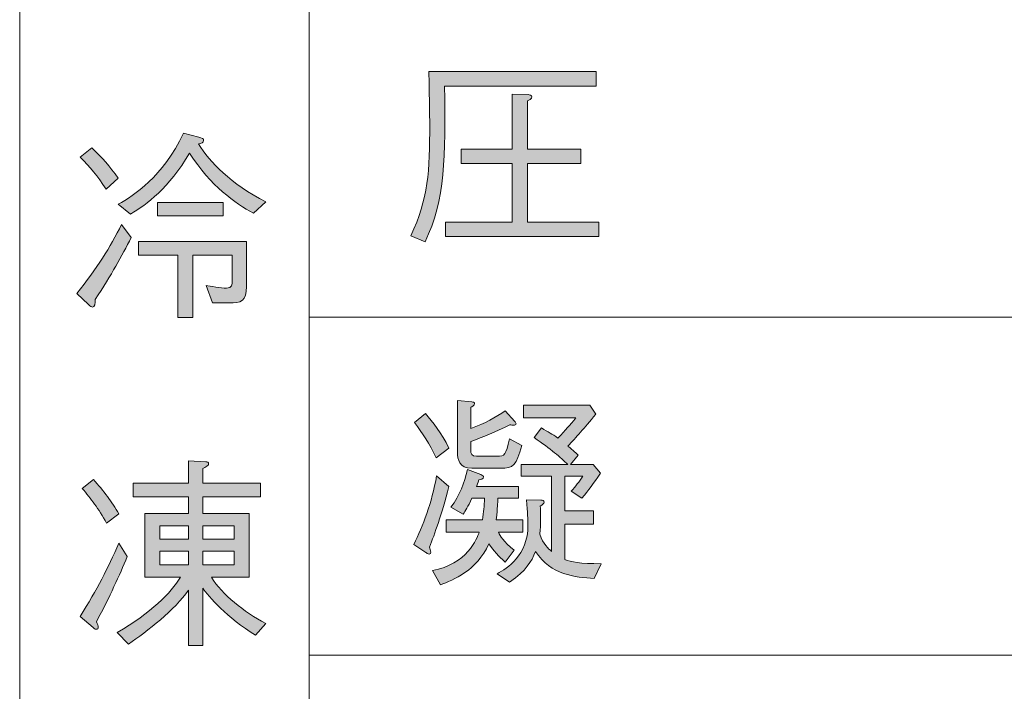
# Model space of a CAD drawing. Units: millimetres. Extents: x 0 to 420, y -297 to 0.
# Drawn here: x 296 to 316, y -113 to -99 of the extents above; entities that cross this region are included whole.
import ezdxf

# ---------------------------------------------------------------- set-up
doc = ezdxf.new("R2010")
doc.units = ezdxf.units.MM
doc.header["$MEASUREMENT"] = 0
doc.layers.add('_U+8868_U+30B1_U+30A4', color=7, linetype='Continuous')
doc.layers.add('_U+8868_U+6587_U+5B57', color=7, linetype='Continuous')

# ---------------------------------------------------------------- blocks, each defined once
blk = doc.blocks.new('block 10')
at = {"layer": '_U+8868_U+30B1_U+30A4', "color": 7, "lineweight": 9}
for points in [[(302, -105), (406, -105)], [(302, -112), (406, -112)]]:
    blk.add_lwpolyline(points, dxfattribs=at)
blk = doc.blocks.new('block 92')
at = {"layer": '_U+8868_U+6587_U+5B57'}
h = blk.add_hatch(color=7, dxfattribs=at)
h.dxf.hatch_style = 2
edge = h.paths.add_edge_path()
edge.add_spline(control_points=[(304.804, -100.209), (304.817, -101.673), (304.821, -102.574), (304.398, -103.437), (304.398, -103.437), (304.106, -103.31), (304.106, -103.31), (304.466, -102.532), (304.495, -101.986), (304.495, -100.987), (304.495, -100.801), (304.491, -100.628), (304.479, -99.908), (304.479, -99.908), (307.944, -99.908), (307.944, -99.908), (307.944, -99.908), (307.944, -100.209), (307.944, -100.209), (307.944, -100.209), (304.804, -100.209), (304.804, -100.209)], knot_values=[0, 0, 0, 0, 1, 1, 1, 2, 2, 2, 3, 3, 3, 4, 4, 4, 5, 5, 5, 6, 6, 6, 7, 7, 7, 7], degree=3, periodic=1)
edge = h.paths.add_edge_path()
edge.add_spline(control_points=[(304.825, -103.327), (304.825, -103.327), (304.825, -103.027), (304.825, -103.027), (304.825, -103.027), (306.205, -103.027), (306.205, -103.027), (306.205, -103.027), (306.205, -101.817), (306.205, -101.817), (306.205, -101.817), (305.147, -101.817), (305.147, -101.817), (305.147, -101.817), (305.147, -101.52), (305.147, -101.52), (305.147, -101.52), (306.205, -101.52), (306.205, -101.52), (306.205, -101.52), (306.205, -100.374), (306.205, -100.374), (306.205, -100.374), (306.539, -100.386), (306.539, -100.386), (306.56, -100.391), (306.611, -100.395), (306.611, -100.429), (306.611, -100.471), (306.552, -100.505), (306.522, -100.518), (306.522, -100.518), (306.522, -101.52), (306.522, -101.52), (306.522, -101.52), (307.626, -101.52), (307.626, -101.52), (307.626, -101.52), (307.626, -101.817), (307.626, -101.817), (307.626, -101.817), (306.522, -101.817), (306.522, -101.817), (306.522, -101.817), (306.522, -103.027), (306.522, -103.027), (306.522, -103.027), (307.999, -103.027), (307.999, -103.027), (307.999, -103.027), (307.999, -103.327), (307.999, -103.327), (307.999, -103.327), (304.825, -103.327), (304.825, -103.327)], knot_values=[0, 0, 0, 0, 1, 1, 1, 2, 2, 2, 3, 3, 3, 4, 4, 4, 5, 5, 5, 6, 6, 6, 7, 7, 7, 8, 8, 8, 9, 9, 9, 10, 10, 10, 11, 11, 11, 12, 12, 12, 13, 13, 13, 14, 14, 14, 15, 15, 15, 16, 16, 16, 17, 17, 17, 18, 18, 18, 18], degree=3, periodic=1)
at = {"layer": '_U+8868_U+6587_U+5B57', "lineweight": 0}
for points, knots in [([(304.804, -100.209), (304.817, -101.673), (304.821, -102.574), (304.398, -103.437), (304.398, -103.437), (304.106, -103.31), (304.106, -103.31), (304.466, -102.532), (304.495, -101.986), (304.495, -100.987), (304.495, -100.801), (304.491, -100.628), (304.479, -99.908), (304.479, -99.908), (307.944, -99.908), (307.944, -99.908), (307.944, -99.908), (307.944, -100.209), (307.944, -100.209), (307.944, -100.209), (304.804, -100.209), (304.804, -100.209)], [0, 0, 0, 0, 1, 1, 1, 2, 2, 2, 3, 3, 3, 4, 4, 4, 5, 5, 5, 6, 6, 6, 7, 7, 7, 7]), ([(304.825, -103.327), (304.825, -103.327), (304.825, -103.027), (304.825, -103.027), (304.825, -103.027), (306.205, -103.027), (306.205, -103.027), (306.205, -103.027), (306.205, -101.817), (306.205, -101.817), (306.205, -101.817), (305.147, -101.817), (305.147, -101.817), (305.147, -101.817), (305.147, -101.52), (305.147, -101.52), (305.147, -101.52), (306.205, -101.52), (306.205, -101.52), (306.205, -101.52), (306.205, -100.374), (306.205, -100.374), (306.205, -100.374), (306.539, -100.386), (306.539, -100.386), (306.56, -100.391), (306.611, -100.395), (306.611, -100.429), (306.611, -100.471), (306.552, -100.505), (306.522, -100.518), (306.522, -100.518), (306.522, -101.52), (306.522, -101.52), (306.522, -101.52), (307.626, -101.52), (307.626, -101.52), (307.626, -101.52), (307.626, -101.817), (307.626, -101.817), (307.626, -101.817), (306.522, -101.817), (306.522, -101.817), (306.522, -101.817), (306.522, -103.027), (306.522, -103.027), (306.522, -103.027), (307.999, -103.027), (307.999, -103.027), (307.999, -103.027), (307.999, -103.327), (307.999, -103.327), (307.999, -103.327), (304.825, -103.327), (304.825, -103.327)], [0, 0, 0, 0, 1, 1, 1, 2, 2, 2, 3, 3, 3, 4, 4, 4, 5, 5, 5, 6, 6, 6, 7, 7, 7, 8, 8, 8, 9, 9, 9, 10, 10, 10, 11, 11, 11, 12, 12, 12, 13, 13, 13, 14, 14, 14, 15, 15, 15, 16, 16, 16, 17, 17, 17, 18, 18, 18, 18])]:
    blk.add_open_spline(points, degree=3, knots=knots, dxfattribs=at)
blk = doc.blocks.new('block 94')
at = {"layer": '_U+8868_U+6587_U+5B57'}
h = blk.add_hatch(color=7, dxfattribs=at)
h.dxf.hatch_style = 2
edge = h.paths.add_edge_path()
edge.add_spline(control_points=[(304.491, -109.764), (304.5, -109.79), (304.516, -109.828), (304.516, -109.866), (304.516, -109.883), (304.512, -109.908), (304.483, -109.908), (304.457, -109.908), (304.423, -109.883), (304.415, -109.878), (304.415, -109.878), (304.165, -109.709), (304.165, -109.709), (304.356, -109.328), (304.538, -108.85), (304.639, -108.287), (304.639, -108.287), (304.893, -108.508), (304.893, -108.508), (304.737, -109.113), (304.601, -109.481), (304.491, -109.764)], knot_values=[0, 0, 0, 0, 1, 1, 1, 2, 2, 2, 3, 3, 3, 4, 4, 4, 5, 5, 5, 6, 6, 6, 7, 7, 7, 7], degree=3, periodic=1)
edge = h.paths.add_edge_path()
edge.add_spline(control_points=[(304.627, -107.911), (304.491, -107.615), (304.347, -107.407), (304.178, -107.183), (304.178, -107.183), (304.407, -106.997), (304.407, -106.997), (304.563, -107.175), (304.737, -107.399), (304.893, -107.712), (304.893, -107.712), (304.627, -107.911), (304.627, -107.911)], knot_values=[0, 0, 0, 0, 1, 1, 1, 2, 2, 2, 3, 3, 3, 4, 4, 4, 4], degree=3, periodic=1)
edge = h.paths.add_edge_path()
edge.add_spline(control_points=[(305.917, -109.455), (305.955, -109.536), (306.014, -109.641), (306.247, -109.828), (306.247, -109.828), (306.061, -110.073), (306.061, -110.073), (305.993, -110.014), (305.875, -109.912), (305.718, -109.696), (305.473, -110.255), (304.986, -110.441), (304.716, -110.547), (304.716, -110.547), (304.551, -110.247), (304.551, -110.247), (305.261, -110.128), (305.481, -109.582), (305.519, -109.455), (305.519, -109.455), (304.838, -109.455), (304.838, -109.455), (304.838, -109.455), (304.838, -109.201), (304.838, -109.201), (304.838, -109.201), (305.587, -109.201), (305.587, -109.201), (305.616, -109.036), (305.629, -108.914), (305.629, -108.749), (305.629, -108.749), (305.367, -108.749), (305.367, -108.749), (305.282, -108.939), (305.24, -109.007), (305.189, -109.079), (305.189, -109.079), (304.935, -108.939), (304.935, -108.939), (305.117, -108.681), (305.219, -108.44), (305.278, -108.156), (305.278, -108.156), (305.553, -108.262), (305.553, -108.262), (305.591, -108.279), (305.612, -108.287), (305.612, -108.309), (305.612, -108.351), (305.553, -108.364), (305.511, -108.372), (305.486, -108.448), (305.486, -108.457), (305.464, -108.508), (305.464, -108.508), (306.336, -108.508), (306.336, -108.508), (306.336, -108.508), (306.336, -108.749), (306.336, -108.749), (306.336, -108.749), (305.909, -108.749), (305.909, -108.749), (305.904, -108.876), (305.9, -108.909), (305.875, -109.201), (305.875, -109.201), (306.425, -109.201), (306.425, -109.201), (306.425, -109.201), (306.425, -109.455), (306.425, -109.455), (306.425, -109.455), (305.917, -109.455), (305.917, -109.455)], knot_values=[0, 0, 0, 0, 1, 1, 1, 2, 2, 2, 3, 3, 3, 4, 4, 4, 5, 5, 5, 6, 6, 6, 7, 7, 7, 8, 8, 8, 9, 9, 9, 10, 10, 10, 11, 11, 11, 12, 12, 12, 13, 13, 13, 14, 14, 14, 15, 15, 15, 16, 16, 16, 17, 17, 17, 18, 18, 18, 19, 19, 19, 20, 20, 20, 21, 21, 21, 22, 22, 22, 23, 23, 23, 24, 24, 24, 25, 25, 25, 25], degree=3, periodic=1)
edge = h.paths.add_edge_path()
edge.add_spline(control_points=[(305.951, -108.131), (305.951, -108.131), (305.367, -108.131), (305.367, -108.131), (305.105, -108.131), (305.071, -107.949), (305.071, -107.793), (305.071, -107.793), (305.071, -106.722), (305.071, -106.722), (305.071, -106.722), (305.371, -106.756), (305.371, -106.756), (305.388, -106.756), (305.426, -106.76), (305.426, -106.79), (305.426, -106.824), (305.375, -106.853), (305.346, -106.866), (305.346, -106.866), (305.346, -107.306), (305.346, -107.306), (305.642, -107.2), (305.866, -107.073), (306.061, -106.942), (306.061, -106.942), (306.256, -107.158), (306.256, -107.158), (306.268, -107.171), (306.285, -107.192), (306.285, -107.209), (306.285, -107.234), (306.256, -107.238), (306.234, -107.238), (306.209, -107.238), (306.188, -107.234), (306.158, -107.23), (305.841, -107.386), (305.612, -107.475), (305.346, -107.577), (305.346, -107.577), (305.346, -107.746), (305.346, -107.746), (305.346, -107.826), (305.363, -107.881), (305.464, -107.881), (305.464, -107.881), (305.883, -107.881), (305.883, -107.881), (306.061, -107.881), (306.065, -107.856), (306.15, -107.517), (306.15, -107.517), (306.404, -107.657), (306.404, -107.657), (306.285, -108.076), (306.239, -108.131), (305.951, -108.131)], knot_values=[0, 0, 0, 0, 1, 1, 1, 2, 2, 2, 3, 3, 3, 4, 4, 4, 5, 5, 5, 6, 6, 6, 7, 7, 7, 8, 8, 8, 9, 9, 9, 10, 10, 10, 11, 11, 11, 12, 12, 12, 13, 13, 13, 14, 14, 14, 15, 15, 15, 16, 16, 16, 17, 17, 17, 18, 18, 18, 19, 19, 19, 19], degree=3, periodic=1)
edge = h.paths.add_edge_path()
edge.add_spline(control_points=[(307.901, -110.412), (307.508, -110.386), (307.009, -110.348), (306.687, -109.853), (306.602, -110.073), (306.497, -110.242), (306.15, -110.492), (306.15, -110.492), (305.896, -110.314), (305.896, -110.314), (306.095, -110.2), (306.53, -109.95), (306.53, -109.307), (306.53, -109.197), (306.522, -109.049), (306.501, -108.783), (306.501, -108.783), (306.797, -108.791), (306.797, -108.791), (306.839, -108.791), (306.865, -108.804), (306.865, -108.829), (306.865, -108.863), (306.827, -108.888), (306.784, -108.914), (306.789, -108.973), (306.793, -109.036), (306.793, -109.146), (306.793, -109.316), (306.784, -109.426), (306.776, -109.498), (306.839, -109.701), (306.958, -109.798), (307.021, -109.853), (307.021, -109.853), (307.021, -108.296), (307.021, -108.296), (307.021, -108.296), (306.391, -108.296), (306.391, -108.296), (306.391, -108.296), (306.391, -108.055), (306.391, -108.055), (306.391, -108.055), (307.36, -108.055), (307.36, -108.055), (307.199, -107.898), (307.013, -107.737), (306.658, -107.492), (306.658, -107.492), (306.81, -107.293), (306.81, -107.293), (306.962, -107.382), (307.021, -107.416), (307.153, -107.505), (307.317, -107.327), (307.394, -107.242), (307.525, -107.086), (307.525, -107.086), (306.437, -107.086), (306.437, -107.086), (306.437, -107.086), (306.437, -106.824), (306.437, -106.824), (306.437, -106.824), (307.812, -106.824), (307.812, -106.824), (307.812, -106.824), (307.935, -107.01), (307.935, -107.01), (307.694, -107.31), (307.533, -107.484), (307.356, -107.67), (307.406, -107.708), (307.525, -107.809), (307.571, -107.856), (307.571, -107.856), (307.415, -108.055), (307.415, -108.055), (307.415, -108.055), (307.88, -108.055), (307.88, -108.055), (307.88, -108.055), (308.033, -108.232), (308.033, -108.232), (307.884, -108.457), (307.791, -108.575), (307.647, -108.749), (307.647, -108.749), (307.428, -108.605), (307.428, -108.605), (307.516, -108.503), (307.593, -108.41), (307.669, -108.296), (307.669, -108.296), (307.296, -108.296), (307.296, -108.296), (307.296, -108.296), (307.296, -109.015), (307.296, -109.015), (307.296, -109.015), (307.889, -109.015), (307.889, -109.015), (307.889, -109.015), (307.889, -109.29), (307.889, -109.29), (307.889, -109.29), (307.296, -109.29), (307.296, -109.29), (307.296, -109.29), (307.296, -110.018), (307.296, -110.018), (307.419, -110.077), (307.609, -110.107), (308.045, -110.107), (308.045, -110.107), (307.901, -110.412), (307.901, -110.412)], knot_values=[0, 0, 0, 0, 1, 1, 1, 2, 2, 2, 3, 3, 3, 4, 4, 4, 5, 5, 5, 6, 6, 6, 7, 7, 7, 8, 8, 8, 9, 9, 9, 10, 10, 10, 11, 11, 11, 12, 12, 12, 13, 13, 13, 14, 14, 14, 15, 15, 15, 16, 16, 16, 17, 17, 17, 18, 18, 18, 19, 19, 19, 20, 20, 20, 21, 21, 21, 22, 22, 22, 23, 23, 23, 24, 24, 24, 25, 25, 25, 26, 26, 26, 27, 27, 27, 28, 28, 28, 29, 29, 29, 30, 30, 30, 31, 31, 31, 32, 32, 32, 33, 33, 33, 34, 34, 34, 35, 35, 35, 36, 36, 36, 37, 37, 37, 38, 38, 38, 39, 39, 39, 39], degree=3, periodic=1)
at = {"layer": '_U+8868_U+6587_U+5B57', "lineweight": 0}
for points, knots in [([(305.951, -108.131), (305.951, -108.131), (305.367, -108.131), (305.367, -108.131), (305.105, -108.131), (305.071, -107.949), (305.071, -107.793), (305.071, -107.793), (305.071, -106.722), (305.071, -106.722), (305.071, -106.722), (305.371, -106.756), (305.371, -106.756), (305.388, -106.756), (305.426, -106.76), (305.426, -106.79), (305.426, -106.824), (305.375, -106.853), (305.346, -106.866), (305.346, -106.866), (305.346, -107.306), (305.346, -107.306), (305.642, -107.2), (305.866, -107.073), (306.061, -106.942), (306.061, -106.942), (306.256, -107.158), (306.256, -107.158), (306.268, -107.171), (306.285, -107.192), (306.285, -107.209), (306.285, -107.234), (306.256, -107.238), (306.234, -107.238), (306.209, -107.238), (306.188, -107.234), (306.158, -107.23), (305.841, -107.386), (305.612, -107.475), (305.346, -107.577), (305.346, -107.577), (305.346, -107.746), (305.346, -107.746), (305.346, -107.826), (305.363, -107.881), (305.464, -107.881), (305.464, -107.881), (305.883, -107.881), (305.883, -107.881), (306.061, -107.881), (306.065, -107.856), (306.15, -107.517), (306.15, -107.517), (306.404, -107.657), (306.404, -107.657), (306.285, -108.076), (306.239, -108.131), (305.951, -108.131)], [0, 0, 0, 0, 1, 1, 1, 2, 2, 2, 3, 3, 3, 4, 4, 4, 5, 5, 5, 6, 6, 6, 7, 7, 7, 8, 8, 8, 9, 9, 9, 10, 10, 10, 11, 11, 11, 12, 12, 12, 13, 13, 13, 14, 14, 14, 15, 15, 15, 16, 16, 16, 17, 17, 17, 18, 18, 18, 19, 19, 19, 19]), ([(307.901, -110.412), (307.508, -110.386), (307.009, -110.348), (306.687, -109.853), (306.602, -110.073), (306.497, -110.242), (306.15, -110.492), (306.15, -110.492), (305.896, -110.314), (305.896, -110.314), (306.095, -110.2), (306.53, -109.95), (306.53, -109.307), (306.53, -109.197), (306.522, -109.049), (306.501, -108.783), (306.501, -108.783), (306.797, -108.791), (306.797, -108.791), (306.839, -108.791), (306.865, -108.804), (306.865, -108.829), (306.865, -108.863), (306.827, -108.888), (306.784, -108.914), (306.789, -108.973), (306.793, -109.036), (306.793, -109.146), (306.793, -109.316), (306.784, -109.426), (306.776, -109.498), (306.839, -109.701), (306.958, -109.798), (307.021, -109.853), (307.021, -109.853), (307.021, -108.296), (307.021, -108.296), (307.021, -108.296), (306.391, -108.296), (306.391, -108.296), (306.391, -108.296), (306.391, -108.055), (306.391, -108.055), (306.391, -108.055), (307.36, -108.055), (307.36, -108.055), (307.199, -107.898), (307.013, -107.737), (306.658, -107.492), (306.658, -107.492), (306.81, -107.293), (306.81, -107.293), (306.962, -107.382), (307.021, -107.416), (307.153, -107.505), (307.317, -107.327), (307.394, -107.242), (307.525, -107.086), (307.525, -107.086), (306.437, -107.086), (306.437, -107.086), (306.437, -107.086), (306.437, -106.824), (306.437, -106.824), (306.437, -106.824), (307.812, -106.824), (307.812, -106.824), (307.812, -106.824), (307.935, -107.01), (307.935, -107.01), (307.694, -107.31), (307.533, -107.484), (307.356, -107.67), (307.406, -107.708), (307.525, -107.809), (307.571, -107.856), (307.571, -107.856), (307.415, -108.055), (307.415, -108.055), (307.415, -108.055), (307.88, -108.055), (307.88, -108.055), (307.88, -108.055), (308.033, -108.232), (308.033, -108.232), (307.884, -108.457), (307.791, -108.575), (307.647, -108.749), (307.647, -108.749), (307.428, -108.605), (307.428, -108.605), (307.516, -108.503), (307.593, -108.41), (307.669, -108.296), (307.669, -108.296), (307.296, -108.296), (307.296, -108.296), (307.296, -108.296), (307.296, -109.015), (307.296, -109.015), (307.296, -109.015), (307.889, -109.015), (307.889, -109.015), (307.889, -109.015), (307.889, -109.29), (307.889, -109.29), (307.889, -109.29), (307.296, -109.29), (307.296, -109.29), (307.296, -109.29), (307.296, -110.018), (307.296, -110.018), (307.419, -110.077), (307.609, -110.107), (308.045, -110.107), (308.045, -110.107), (307.901, -110.412), (307.901, -110.412)], [0, 0, 0, 0, 1, 1, 1, 2, 2, 2, 3, 3, 3, 4, 4, 4, 5, 5, 5, 6, 6, 6, 7, 7, 7, 8, 8, 8, 9, 9, 9, 10, 10, 10, 11, 11, 11, 12, 12, 12, 13, 13, 13, 14, 14, 14, 15, 15, 15, 16, 16, 16, 17, 17, 17, 18, 18, 18, 19, 19, 19, 20, 20, 20, 21, 21, 21, 22, 22, 22, 23, 23, 23, 24, 24, 24, 25, 25, 25, 26, 26, 26, 27, 27, 27, 28, 28, 28, 29, 29, 29, 30, 30, 30, 31, 31, 31, 32, 32, 32, 33, 33, 33, 34, 34, 34, 35, 35, 35, 36, 36, 36, 37, 37, 37, 38, 38, 38, 39, 39, 39, 39]), ([(304.627, -107.911), (304.491, -107.615), (304.347, -107.407), (304.178, -107.183), (304.178, -107.183), (304.407, -106.997), (304.407, -106.997), (304.563, -107.175), (304.737, -107.399), (304.893, -107.712), (304.893, -107.712), (304.627, -107.911), (304.627, -107.911)], [0, 0, 0, 0, 1, 1, 1, 2, 2, 2, 3, 3, 3, 4, 4, 4, 4]), ([(304.491, -109.764), (304.5, -109.79), (304.516, -109.828), (304.516, -109.866), (304.516, -109.883), (304.512, -109.908), (304.483, -109.908), (304.457, -109.908), (304.423, -109.883), (304.415, -109.878), (304.415, -109.878), (304.165, -109.709), (304.165, -109.709), (304.356, -109.328), (304.538, -108.85), (304.639, -108.287), (304.639, -108.287), (304.893, -108.508), (304.893, -108.508), (304.737, -109.113), (304.601, -109.481), (304.491, -109.764)], [0, 0, 0, 0, 1, 1, 1, 2, 2, 2, 3, 3, 3, 4, 4, 4, 5, 5, 5, 6, 6, 6, 7, 7, 7, 7]), ([(305.917, -109.455), (305.955, -109.536), (306.014, -109.641), (306.247, -109.828), (306.247, -109.828), (306.061, -110.073), (306.061, -110.073), (305.993, -110.014), (305.875, -109.912), (305.718, -109.696), (305.473, -110.255), (304.986, -110.441), (304.716, -110.547), (304.716, -110.547), (304.551, -110.247), (304.551, -110.247), (305.261, -110.128), (305.481, -109.582), (305.519, -109.455), (305.519, -109.455), (304.838, -109.455), (304.838, -109.455), (304.838, -109.455), (304.838, -109.201), (304.838, -109.201), (304.838, -109.201), (305.587, -109.201), (305.587, -109.201), (305.616, -109.036), (305.629, -108.914), (305.629, -108.749), (305.629, -108.749), (305.367, -108.749), (305.367, -108.749), (305.282, -108.939), (305.24, -109.007), (305.189, -109.079), (305.189, -109.079), (304.935, -108.939), (304.935, -108.939), (305.117, -108.681), (305.219, -108.44), (305.278, -108.156), (305.278, -108.156), (305.553, -108.262), (305.553, -108.262), (305.591, -108.279), (305.612, -108.287), (305.612, -108.309), (305.612, -108.351), (305.553, -108.364), (305.511, -108.372), (305.486, -108.448), (305.486, -108.457), (305.464, -108.508), (305.464, -108.508), (306.336, -108.508), (306.336, -108.508), (306.336, -108.508), (306.336, -108.749), (306.336, -108.749), (306.336, -108.749), (305.909, -108.749), (305.909, -108.749), (305.904, -108.876), (305.9, -108.909), (305.875, -109.201), (305.875, -109.201), (306.425, -109.201), (306.425, -109.201), (306.425, -109.201), (306.425, -109.455), (306.425, -109.455), (306.425, -109.455), (305.917, -109.455), (305.917, -109.455)], [0, 0, 0, 0, 1, 1, 1, 2, 2, 2, 3, 3, 3, 4, 4, 4, 5, 5, 5, 6, 6, 6, 7, 7, 7, 8, 8, 8, 9, 9, 9, 10, 10, 10, 11, 11, 11, 12, 12, 12, 13, 13, 13, 14, 14, 14, 15, 15, 15, 16, 16, 16, 17, 17, 17, 18, 18, 18, 19, 19, 19, 20, 20, 20, 21, 21, 21, 22, 22, 22, 23, 23, 23, 24, 24, 24, 25, 25, 25, 25])]:
    blk.add_open_spline(points, degree=3, knots=knots, dxfattribs=at)
blk = doc.blocks.new('block 127')
at = {"layer": '_U+8868_U+6587_U+5B57'}
h = blk.add_hatch(color=7, dxfattribs=at)
h.dxf.hatch_style = 2
edge = h.paths.add_edge_path()
edge.add_spline(control_points=[(298.309, -103.35), (298.115, -103.731), (297.907, -104.116), (297.565, -104.633), (297.56, -104.709), (297.56, -104.789), (297.51, -104.789), (297.488, -104.789), (297.467, -104.776), (297.425, -104.734), (297.425, -104.734), (297.184, -104.506), (297.184, -104.506), (297.607, -103.977), (297.87, -103.558), (298.111, -103.076), (298.111, -103.076), (298.309, -103.35), (298.309, -103.35)], knot_values=[0, 0, 0, 0, 1, 1, 1, 2, 2, 2, 3, 3, 3, 4, 4, 4, 5, 5, 5, 6, 6, 6, 6], degree=3, periodic=1)
edge = h.paths.add_edge_path()
edge.add_spline(control_points=[(297.493, -101.489), (297.721, -101.696), (297.857, -101.87), (298.043, -102.115), (298.043, -102.115), (297.789, -102.348), (297.789, -102.348), (297.611, -102.064), (297.459, -101.887), (297.251, -101.684), (297.251, -101.684), (297.493, -101.489), (297.493, -101.489)], knot_values=[0, 0, 0, 0, 1, 1, 1, 2, 2, 2, 3, 3, 3, 4, 4, 4, 4], degree=3, periodic=1)
edge = h.paths.add_edge_path()
edge.add_spline(control_points=[(298.043, -102.657), (298.369, -102.475), (298.961, -102.094), (299.397, -101.188), (299.397, -101.188), (299.71, -101.269), (299.71, -101.269), (299.782, -101.286), (299.812, -101.294), (299.812, -101.336), (299.812, -101.383), (299.756, -101.4), (299.706, -101.408), (299.934, -101.785), (300.378, -102.234), (301.098, -102.61), (301.098, -102.61), (300.844, -102.843), (300.844, -102.843), (300.459, -102.631), (299.964, -102.289), (299.519, -101.599), (299.088, -102.327), (298.635, -102.661), (298.297, -102.864), (298.297, -102.864), (298.043, -102.657), (298.043, -102.657)], knot_values=[0, 0, 0, 0, 1, 1, 1, 2, 2, 2, 3, 3, 3, 4, 4, 4, 5, 5, 5, 6, 6, 6, 7, 7, 7, 8, 8, 8, 9, 9, 9, 9], degree=3, periodic=1)
edge = h.paths.add_edge_path()
edge.add_spline(control_points=[(300.7, -103.427), (300.7, -103.427), (300.7, -104.362), (300.7, -104.362), (300.7, -104.671), (300.59, -104.704), (300.336, -104.704), (300.336, -104.704), (299.993, -104.704), (299.993, -104.704), (299.993, -104.704), (299.862, -104.341), (299.862, -104.341), (299.951, -104.357), (300.171, -104.396), (300.285, -104.396), (300.4, -104.396), (300.404, -104.328), (300.404, -104.243), (300.404, -104.243), (300.404, -103.714), (300.404, -103.714), (300.404, -103.714), (299.587, -103.714), (299.587, -103.714), (299.587, -103.714), (299.587, -105.005), (299.587, -105.005), (299.587, -105.005), (299.278, -105.005), (299.278, -105.005), (299.278, -105.005), (299.278, -103.714), (299.278, -103.714), (299.278, -103.714), (298.462, -103.714), (298.462, -103.714), (298.462, -103.714), (298.462, -103.427), (298.462, -103.427), (298.462, -103.427), (300.7, -103.427), (300.7, -103.427)], knot_values=[0, 0, 0, 0, 1, 1, 1, 2, 2, 2, 3, 3, 3, 4, 4, 4, 5, 5, 5, 6, 6, 6, 7, 7, 7, 8, 8, 8, 9, 9, 9, 10, 10, 10, 11, 11, 11, 12, 12, 12, 13, 13, 13, 14, 14, 14, 14], degree=3, periodic=1)
h.paths.add_polyline_path([(298.859, -102.898), (298.859, -102.623), (300.213, -102.623), (300.213, -102.898)])
h = blk.add_hatch(color=7, dxfattribs=at)
h.dxf.hatch_style = 2
edge = h.paths.add_edge_path()
edge.add_spline(control_points=[(298.229, -109.96), (298.064, -110.349), (297.874, -110.78), (297.59, -111.309), (297.616, -111.364), (297.628, -111.394), (297.628, -111.419), (297.628, -111.449), (297.611, -111.466), (297.586, -111.466), (297.56, -111.466), (297.535, -111.445), (297.522, -111.432), (297.522, -111.432), (297.251, -111.203), (297.251, -111.203), (297.611, -110.628), (297.823, -110.209), (298.056, -109.684), (298.056, -109.684), (298.229, -109.96), (298.229, -109.96)], knot_values=[0, 0, 0, 0, 1, 1, 1, 2, 2, 2, 3, 3, 3, 4, 4, 4, 5, 5, 5, 6, 6, 6, 7, 7, 7, 7], degree=3, periodic=1)
edge = h.paths.add_edge_path()
edge.add_spline(control_points=[(297.527, -108.36), (297.742, -108.601), (297.912, -108.826), (298.056, -109.075), (298.056, -109.075), (297.802, -109.266), (297.802, -109.266), (297.628, -108.965), (297.476, -108.758), (297.294, -108.546), (297.294, -108.546), (297.527, -108.36), (297.527, -108.36)], knot_values=[0, 0, 0, 0, 1, 1, 1, 2, 2, 2, 3, 3, 3, 4, 4, 4, 4], degree=3, periodic=1)
edge = h.paths.add_edge_path()
edge.add_spline(control_points=[(298.022, -111.533), (298.724, -111.123), (299.13, -110.717), (299.333, -110.387), (299.333, -110.387), (298.593, -110.387), (298.593, -110.387), (298.593, -110.387), (298.593, -109.067), (298.593, -109.067), (298.593, -109.067), (299.498, -109.067), (299.498, -109.067), (299.498, -109.067), (299.498, -108.724), (299.498, -108.724), (299.498, -108.724), (298.352, -108.724), (298.352, -108.724), (298.352, -108.724), (298.352, -108.436), (298.352, -108.436), (298.352, -108.436), (299.498, -108.436), (299.498, -108.436), (299.498, -108.436), (299.498, -107.975), (299.498, -107.975), (299.498, -107.975), (299.858, -107.996), (299.858, -107.996), (299.871, -107.996), (299.93, -108.009), (299.909, -108.03), (299.947, -108.056), (299.833, -108.119), (299.794, -108.136), (299.794, -108.136), (299.794, -108.436), (299.794, -108.436), (299.794, -108.436), (300.988, -108.436), (300.988, -108.436), (300.988, -108.436), (300.988, -108.724), (300.988, -108.724), (300.988, -108.724), (299.794, -108.724), (299.794, -108.724), (299.794, -108.724), (299.794, -109.067), (299.794, -109.067), (299.794, -109.067), (300.755, -109.067), (300.755, -109.067), (300.755, -109.067), (300.755, -110.387), (300.755, -110.387), (300.755, -110.387), (299.972, -110.387), (299.972, -110.387), (300.201, -110.751), (300.641, -111.102), (301.098, -111.347), (301.098, -111.347), (300.886, -111.588), (300.886, -111.588), (300.302, -111.237), (299.909, -110.776), (299.794, -110.615), (299.794, -110.615), (299.794, -111.804), (299.794, -111.804), (299.794, -111.804), (299.498, -111.804), (299.498, -111.804), (299.498, -111.804), (299.498, -110.653), (299.498, -110.653), (299.215, -111.064), (298.644, -111.508), (298.254, -111.775), (298.254, -111.775), (298.022, -111.533), (298.022, -111.533)], knot_values=[0, 0, 0, 0, 1, 1, 1, 2, 2, 2, 3, 3, 3, 4, 4, 4, 5, 5, 5, 6, 6, 6, 7, 7, 7, 8, 8, 8, 9, 9, 9, 10, 10, 10, 11, 11, 11, 12, 12, 12, 13, 13, 13, 14, 14, 14, 15, 15, 15, 16, 16, 16, 17, 17, 17, 18, 18, 18, 19, 19, 19, 20, 20, 20, 21, 21, 21, 22, 22, 22, 23, 23, 23, 24, 24, 24, 25, 25, 25, 26, 26, 26, 27, 27, 27, 28, 28, 28, 28], degree=3, periodic=1)
h.paths.add_polyline_path([(299.498, -109.321), (298.902, -109.321), (298.902, -109.596), (299.498, -109.596)])
h.paths.add_polyline_path([(299.498, -109.849), (298.902, -109.849), (298.902, -110.133), (299.498, -110.133)])
h.paths.add_polyline_path([(300.446, -109.596), (300.446, -109.321), (299.794, -109.321), (299.794, -109.596)])
h.paths.add_polyline_path([(300.446, -110.133), (300.446, -109.849), (299.794, -109.849), (299.794, -110.133)])
at = {"layer": '_U+8868_U+6587_U+5B57', "lineweight": 0}
for points in [[(298.859, -102.898), (298.859, -102.623), (300.213, -102.623), (300.213, -102.898), (298.859, -102.898)], [(299.498, -109.321), (298.902, -109.321), (298.902, -109.596), (299.498, -109.596), (299.498, -109.321)], [(300.446, -109.596), (300.446, -109.321), (299.794, -109.321), (299.794, -109.596), (300.446, -109.596)], [(299.498, -109.849), (298.902, -109.849), (298.902, -110.133), (299.498, -110.133), (299.498, -109.849)], [(300.446, -110.133), (300.446, -109.849), (299.794, -109.849), (299.794, -110.133), (300.446, -110.133)]]:
    blk.add_lwpolyline(points, dxfattribs=at)
for points, knots in [([(298.043, -102.657), (298.369, -102.475), (298.961, -102.094), (299.397, -101.188), (299.397, -101.188), (299.71, -101.269), (299.71, -101.269), (299.782, -101.286), (299.812, -101.294), (299.812, -101.336), (299.812, -101.383), (299.756, -101.4), (299.706, -101.408), (299.934, -101.785), (300.378, -102.234), (301.098, -102.61), (301.098, -102.61), (300.844, -102.843), (300.844, -102.843), (300.459, -102.631), (299.964, -102.289), (299.519, -101.599), (299.088, -102.327), (298.635, -102.661), (298.297, -102.864), (298.297, -102.864), (298.043, -102.657), (298.043, -102.657)], [0, 0, 0, 0, 1, 1, 1, 2, 2, 2, 3, 3, 3, 4, 4, 4, 5, 5, 5, 6, 6, 6, 7, 7, 7, 8, 8, 8, 9, 9, 9, 9]), ([(297.493, -101.489), (297.721, -101.696), (297.857, -101.87), (298.043, -102.115), (298.043, -102.115), (297.789, -102.348), (297.789, -102.348), (297.611, -102.064), (297.459, -101.887), (297.251, -101.684), (297.251, -101.684), (297.493, -101.489), (297.493, -101.489)], [0, 0, 0, 0, 1, 1, 1, 2, 2, 2, 3, 3, 3, 4, 4, 4, 4]), ([(298.309, -103.35), (298.115, -103.731), (297.907, -104.116), (297.565, -104.633), (297.56, -104.709), (297.56, -104.789), (297.51, -104.789), (297.488, -104.789), (297.467, -104.776), (297.425, -104.734), (297.425, -104.734), (297.184, -104.506), (297.184, -104.506), (297.607, -103.977), (297.87, -103.558), (298.111, -103.076), (298.111, -103.076), (298.309, -103.35), (298.309, -103.35)], [0, 0, 0, 0, 1, 1, 1, 2, 2, 2, 3, 3, 3, 4, 4, 4, 5, 5, 5, 6, 6, 6, 6]), ([(300.7, -103.427), (300.7, -103.427), (300.7, -104.362), (300.7, -104.362), (300.7, -104.671), (300.59, -104.704), (300.336, -104.704), (300.336, -104.704), (299.993, -104.704), (299.993, -104.704), (299.993, -104.704), (299.862, -104.341), (299.862, -104.341), (299.951, -104.357), (300.171, -104.396), (300.285, -104.396), (300.4, -104.396), (300.404, -104.328), (300.404, -104.243), (300.404, -104.243), (300.404, -103.714), (300.404, -103.714), (300.404, -103.714), (299.587, -103.714), (299.587, -103.714), (299.587, -103.714), (299.587, -105.005), (299.587, -105.005), (299.587, -105.005), (299.278, -105.005), (299.278, -105.005), (299.278, -105.005), (299.278, -103.714), (299.278, -103.714), (299.278, -103.714), (298.462, -103.714), (298.462, -103.714), (298.462, -103.714), (298.462, -103.427), (298.462, -103.427), (298.462, -103.427), (300.7, -103.427), (300.7, -103.427)], [0, 0, 0, 0, 1, 1, 1, 2, 2, 2, 3, 3, 3, 4, 4, 4, 5, 5, 5, 6, 6, 6, 7, 7, 7, 8, 8, 8, 9, 9, 9, 10, 10, 10, 11, 11, 11, 12, 12, 12, 13, 13, 13, 14, 14, 14, 14]), ([(298.022, -111.533), (298.724, -111.123), (299.13, -110.717), (299.333, -110.387), (299.333, -110.387), (298.593, -110.387), (298.593, -110.387), (298.593, -110.387), (298.593, -109.067), (298.593, -109.067), (298.593, -109.067), (299.498, -109.067), (299.498, -109.067), (299.498, -109.067), (299.498, -108.724), (299.498, -108.724), (299.498, -108.724), (298.352, -108.724), (298.352, -108.724), (298.352, -108.724), (298.352, -108.436), (298.352, -108.436), (298.352, -108.436), (299.498, -108.436), (299.498, -108.436), (299.498, -108.436), (299.498, -107.975), (299.498, -107.975), (299.498, -107.975), (299.858, -107.996), (299.858, -107.996), (299.871, -107.996), (299.93, -108.009), (299.909, -108.03), (299.947, -108.056), (299.833, -108.119), (299.794, -108.136), (299.794, -108.136), (299.794, -108.436), (299.794, -108.436), (299.794, -108.436), (300.988, -108.436), (300.988, -108.436), (300.988, -108.436), (300.988, -108.724), (300.988, -108.724), (300.988, -108.724), (299.794, -108.724), (299.794, -108.724), (299.794, -108.724), (299.794, -109.067), (299.794, -109.067), (299.794, -109.067), (300.755, -109.067), (300.755, -109.067), (300.755, -109.067), (300.755, -110.387), (300.755, -110.387), (300.755, -110.387), (299.972, -110.387), (299.972, -110.387), (300.201, -110.751), (300.641, -111.102), (301.098, -111.347), (301.098, -111.347), (300.886, -111.588), (300.886, -111.588), (300.302, -111.237), (299.909, -110.776), (299.794, -110.615), (299.794, -110.615), (299.794, -111.804), (299.794, -111.804), (299.794, -111.804), (299.498, -111.804), (299.498, -111.804), (299.498, -111.804), (299.498, -110.653), (299.498, -110.653), (299.215, -111.064), (298.644, -111.508), (298.254, -111.775), (298.254, -111.775), (298.022, -111.533), (298.022, -111.533)], [0, 0, 0, 0, 1, 1, 1, 2, 2, 2, 3, 3, 3, 4, 4, 4, 5, 5, 5, 6, 6, 6, 7, 7, 7, 8, 8, 8, 9, 9, 9, 10, 10, 10, 11, 11, 11, 12, 12, 12, 13, 13, 13, 14, 14, 14, 15, 15, 15, 16, 16, 16, 17, 17, 17, 18, 18, 18, 19, 19, 19, 20, 20, 20, 21, 21, 21, 22, 22, 22, 23, 23, 23, 24, 24, 24, 25, 25, 25, 26, 26, 26, 27, 27, 27, 28, 28, 28, 28]), ([(297.527, -108.36), (297.742, -108.601), (297.912, -108.826), (298.056, -109.075), (298.056, -109.075), (297.802, -109.266), (297.802, -109.266), (297.628, -108.965), (297.476, -108.758), (297.294, -108.546), (297.294, -108.546), (297.527, -108.36), (297.527, -108.36)], [0, 0, 0, 0, 1, 1, 1, 2, 2, 2, 3, 3, 3, 4, 4, 4, 4]), ([(298.229, -109.96), (298.064, -110.349), (297.874, -110.78), (297.59, -111.309), (297.616, -111.364), (297.628, -111.394), (297.628, -111.419), (297.628, -111.449), (297.611, -111.466), (297.586, -111.466), (297.56, -111.466), (297.535, -111.445), (297.522, -111.432), (297.522, -111.432), (297.251, -111.203), (297.251, -111.203), (297.611, -110.628), (297.823, -110.209), (298.056, -109.684), (298.056, -109.684), (298.229, -109.96), (298.229, -109.96)], [0, 0, 0, 0, 1, 1, 1, 2, 2, 2, 3, 3, 3, 4, 4, 4, 5, 5, 5, 6, 6, 6, 7, 7, 7, 7])]:
    blk.add_open_spline(points, degree=3, knots=knots, dxfattribs=at)

msp = doc.modelspace()

# ---------------------------------------------------------------- linework, layer by layer
at = {"layer": '_U+8868_U+30B1_U+30A4', "color": 7, "lineweight": 20}
msp.add_lwpolyline([(406, -203), (296, -203), (296, -14), (406, -14), (406, -203)], dxfattribs=at)
at = {"layer": '_U+8868_U+30B1_U+30A4', "color": 7, "lineweight": 9}
msp.add_lwpolyline([(302, -140), (302, -56)], dxfattribs=at)

# ---------------------------------------------------------------- block references
at = {"layer": '_U+8868_U+30B1_U+30A4'}
msp.add_blockref('block 10', (0, 0), dxfattribs=at)
at = {"layer": '_U+8868_U+6587_U+5B57'}
for name in ['block 92', 'block 127', 'block 94']:
    msp.add_blockref(name, (0, 0), dxfattribs=at)

doc.saveas('drawing.dxf')
